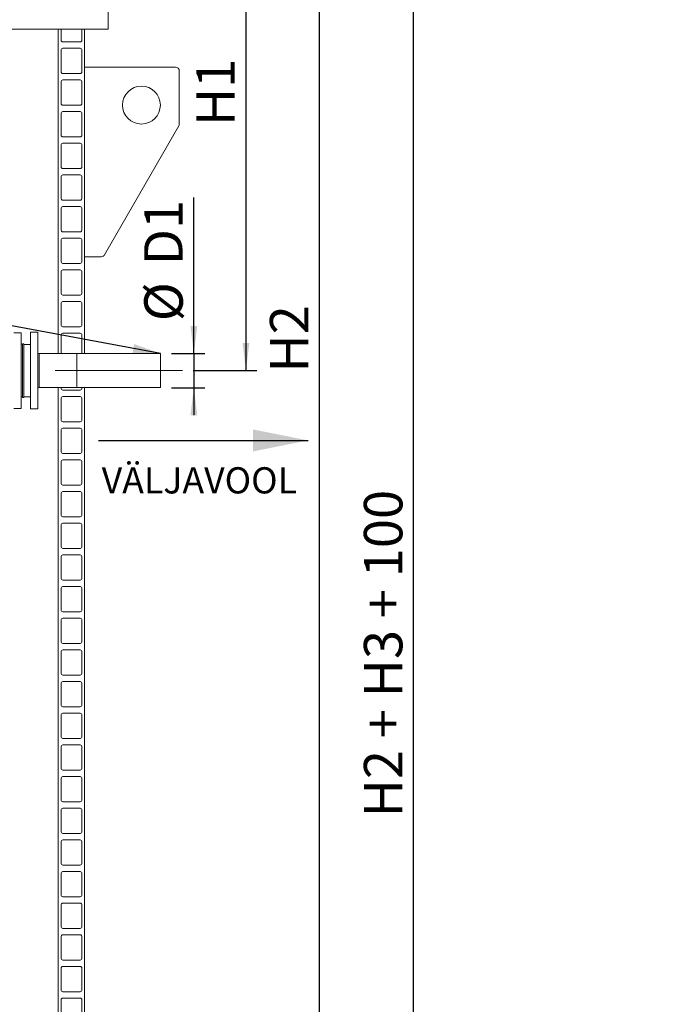
# Model space of a CAD drawing. Units: millimetres. Extents: x 235 to 8368, y 74 to 11948.
# Drawn here: x 2706 to 4426, y 6761 to 9357 of the extents above; entities that cross this region are included whole.
import ezdxf

# ---------------------------------------------------------------- set-up
doc = ezdxf.new("R2010")
doc.units = ezdxf.units.MM
doc.header["$LTSCALE"] = 29
doc.linetypes.add('SLD-Center', pattern=[19.05, 15.24, -1.27, 1.27, -1.27])
doc.linetypes.add('SLD-Solid', pattern=[0])
doc.layers.add('SLD-0', color=7, linetype='SLD-Solid')
doc.styles.add('SLDTEXTSTYLE1', font='ARIAL.TTF', dxfattribs={"width": 0.948})
doc.styles.get("Standard").update_dxf_attribs({"font": 'ARIAL.TTF'})
doc.dimstyles.new('SLDDIMSTYLE1', dxfattribs={"dimtxt": 101.5, "dimasz": 72.5, "dimexe": 0, "dimexo": 0.0625, "dimgap": 25.375, "dimtad": 1, "dimrnd": 1e-09, "dimzin": 12, "dimdsep": 46, "dimtxsty": 'SLDTEXTSTYLE1', "dimsah": 1, "dimcen": 0.09, "dimadec": 0, "dimazin": 3, "dimtfac": 1, "dimtofl": 0, "dimtmove": 0, "dimatfit": 3, "dimfxl": 0, "dimfrac": 2, "dimtolj": 1, "dimtzin": 12, "dimarcsym": 0})
doc.dimstyles.new('SLDDIMSTYLE3', dxfattribs={"dimtxt": 101.5, "dimasz": 72.5, "dimexe": 0, "dimexo": 0.0625, "dimgap": 25.375, "dimtad": 1, "dimdec": 0, "dimrnd": 1e-09, "dimzin": 12, "dimdsep": 46, "dimtxsty": 'SLDTEXTSTYLE1', "dimsah": 1, "dimcen": 0.09, "dimadec": 0, "dimazin": 3, "dimtfac": 1, "dimtofl": 0, "dimtmove": 0, "dimatfit": 3, "dimfxl": 0, "dimfrac": 2, "dimtolj": 1, "dimtzin": 12, "dimarcsym": 0})
doc.dimstyles.new('SLDDIMSTYLE4', dxfattribs={"dimtxt": 101.5, "dimasz": 72.5, "dimexe": 0, "dimexo": 0.0625, "dimgap": 25.375, "dimtad": 1, "dimrnd": 1e-09, "dimzin": 12, "dimdsep": 46, "dimtxsty": 'SLDTEXTSTYLE1', "dimsah": 1, "dimcen": 0.09, "dimadec": 0, "dimazin": 3, "dimtfac": 1, "dimtmove": 0, "dimatfit": 0, "dimfxl": 0, "dimfrac": 2, "dimtolj": 1, "dimtzin": 12, "dimarcsym": 0})
doc.dimstyles.new('SLDDIMSTYLE5', dxfattribs={"dimtxt": 0, "dimasz": 72.5, "dimexe": 0, "dimexo": 0.0625, "dimgap": 0, "dimtad": 0, "dimtih": 1, "dimtoh": 1, "dimdec": 0, "dimrnd": 1e-09, "dimzin": 0, "dimdsep": 46, "dimtxsty": 'Standard', "dimsah": 1, "dimcen": 0.09, "dimadec": 0, "dimazin": 0, "dimtfac": 72.5, "dimtdec": 0, "dimtofl": 0, "dimtmove": 0, "dimatfit": 3, "dimfxl": 0, "dimfrac": 2, "dimtolj": 1, "dimtzin": 0, "dimarcsym": 0})

# ---------------------------------------------------------------- blocks, each defined once
blk = doc.blocks.new('_D_7')
at = {"layer": 'SLD-0'}
for p, q in [((2995.2, 9931.7), (3526.6, 9931.7)), ((3497.6, 6526.8), (3497.6, 9931.7)), ((1226.6, 6526.8), (3526.6, 6526.8))]:
    blk.add_line(p, q, dxfattribs=at)
for points in [[(3497.6, 9931.7), (3488.6, 9859.2), (3506.6, 9859.2)], [(3497.6, 6526.8), (3506.6, 6599.3), (3488.6, 6599.3)]]:
    blk.add_solid(points, dxfattribs=at)
at = {"layer": 'SLD-0', "insert": (3366.8, 8426.6, 0.1), "char_height": 101.5, "attachment_point": 1, "rotation": 90, "style": 'SLDTEXTSTYLE1'}
blk.add_mtext('H2', dxfattribs=at)
blk = doc.blocks.new('_D_9')
at = {"layer": 'SLD-0'}
for p, q in [((2995.2, 9931.7), (3332.5, 9931.7)), ((3303.5, 9931.7), (3303.5, 8431.7)), ((3164.6, 8431.7), (3332.5, 8431.7))]:
    blk.add_line(p, q, dxfattribs=at)
for points in [[(3303.5, 9931.7), (3294.5, 9859.2), (3312.5, 9859.2)], [(3303.5, 8431.7), (3312.5, 8504.2), (3294.5, 8504.2)]]:
    blk.add_solid(points, dxfattribs=at)
at = {"layer": 'SLD-0', "insert": (3172.6, 9076.5, 0.1), "char_height": 101.5, "attachment_point": 1, "rotation": 90, "style": 'SLDTEXTSTYLE1'}
blk.add_mtext('H1', dxfattribs=at)
blk = doc.blocks.new('_D_10')
at = {"layer": 'SLD-0'}
for p, q in [((2995.2, 9931.7), (3774.6, 9931.7)), ((3745.6, 5431.7), (3745.6, 9931.7)), ((3236.6, 5431.7), (3774.6, 5431.7))]:
    blk.add_line(p, q, dxfattribs=at)
for points in [[(3745.6, 9931.7), (3736.6, 9859.2), (3754.6, 9859.2)], [(3745.6, 5431.7), (3754.6, 5504.2), (3736.6, 5504.2)]]:
    blk.add_solid(points, dxfattribs=at)
at = {"layer": 'SLD-0', "insert": (3614.8, 7253.6, 0.1), "char_height": 101.5, "attachment_point": 1, "rotation": 90, "style": 'SLDTEXTSTYLE1'}
blk.add_mtext('H2 + H3 + 100', dxfattribs=at)
blk = doc.blocks.new('_D_15')
at = {"layer": 'SLD-0'}
for p, q in [((3166, 8476.7), (3166, 8888)), ((3106.6, 8476.7), (3195, 8476.7)), ((3166, 8476.7), (3166, 8386.7)), ((3106.6, 8386.7), (3195, 8386.7)), ((3166, 8386.7), (3166, 8314.2))]:
    blk.add_line(p, q, dxfattribs=at)
for points in [[(3166, 8476.7), (3175, 8549.2), (3157, 8549.2)], [(3166, 8386.7), (3157, 8314.2), (3175, 8314.2)]]:
    blk.add_solid(points, dxfattribs=at)
at = {"layer": 'SLD-0', "char_height": 101.5, "attachment_point": 1, "rotation": 90, "style": 'SLDTEXTSTYLE1'}
for s, insert in [('D1', (3034.9, 8709.8, 0.1)), ('%%c', (3035.2, 8561.9, 0.1))]:
    blk.add_mtext(s, dxfattribs=dict(at, insert=insert))

msp = doc.modelspace()

# ---------------------------------------------------------------- linework, layer by layer
at = {"color": 7, "linetype": 'SLD-Solid', "lineweight": 0}
for p, q in [((2939.6299679, 9331.9822169), (2939.6299679, 9394.3822003)), ((1275.6299932, 9331.9822169), (2939.6299679, 9331.9822169)), ((2807.6302965, 8476.7421699), (2807.6302965, 9331.9822169)), ((2815.6303127, 9331.9822169), (2815.6303127, 9303.7322379)), ((2870.6303198, 9303.7322379), (2870.6303198, 9331.9822169)), ((2877.6302893, 9231.9821931), (2877.6302893, 9331.9822169)), ((2820.6303079, 9298.732183), (2865.6303246, 9298.732183)), ((2815.6303127, 9276.7322279), (2815.6303127, 9220.2322102)), ((2865.6303246, 9281.7322231), (2820.6303079, 9281.7322231)), ((2870.6303198, 9220.2322102), (2870.6303198, 9276.7322279)), ((2877.6302893, 9231.9821931), (3117.6302989, 9231.9821931)), ((2877.6302893, 8731.9822527), (2877.6302893, 9231.9821931)), ((3127.6302893, 9221.9822026), (3127.6302893, 9081.9822169)), ((2815.6303127, 9193.2322002), (2815.6303127, 9136.7322422)), ((2820.6303079, 9215.232215), (2865.6303246, 9215.232215)), ((2865.6303246, 9198.2321954), (2820.6303079, 9198.2321954)), ((2870.6303198, 9136.7322422), (2870.6303198, 9193.2322002)), ((2820.6303079, 9131.7321873), (2865.6303246, 9131.7321873)), ((2865.6303246, 9114.7322274), (2820.6303079, 9114.7322274)), ((2815.6303127, 9109.7322322), (2815.6303127, 9053.2322145)), ((2870.6303198, 9053.2322145), (2870.6303198, 9109.7322322)), ((3126.2962182, 9076.992116), (2930.5151661, 8736.9921423)), ((2820.6303079, 9048.2322193), (2865.6303246, 9048.2322193)), ((2815.6303127, 9026.2322045), (2815.6303127, 8969.7321869)), ((2865.6303246, 9031.2321997), (2820.6303079, 9031.2321997)), ((2870.6303198, 8969.7321869), (2870.6303198, 9026.2322045)), ((2820.6303079, 8964.7321916), (2865.6303246, 8964.7321916)), ((2815.6303127, 8942.7322364), (2815.6303127, 8886.2321592)), ((2865.6303246, 8947.7322317), (2820.6303079, 8947.7322317)), ((2870.6303198, 8886.2321592), (2870.6303198, 8942.7322364)), ((2820.6303079, 8881.232164), (2865.6303246, 8881.232164)), ((2815.6303127, 8859.2322088), (2815.6303127, 8802.7322507)), ((2865.6303246, 8864.232204), (2820.6303079, 8864.232204)), ((2870.6303198, 8802.7322507), (2870.6303198, 8859.2322088)), ((2820.6303079, 8797.7322555), (2865.6303246, 8797.7322555)), ((2865.6303246, 8780.7321764), (2820.6303079, 8780.7321764)), ((2815.6303127, 8775.7321811), (2815.6303127, 8719.2322231)), ((2870.6303198, 8719.2322231), (2870.6303198, 8775.7321811)), ((2877.6302893, 8476.7421699), (2877.6302893, 8731.9822527)), ((2921.8491871, 8731.9822527), (2877.6302893, 8731.9822527)), ((2820.6303079, 8714.2322279), (2865.6303246, 8714.2322279)), ((2815.6303127, 8692.2321535), (2815.6303127, 8635.7321954)), ((2865.6303246, 8697.2322679), (2820.6303079, 8697.2322679)), ((2870.6303198, 8635.7321954), (2870.6303198, 8692.2321535)), ((2820.6303079, 8630.7322002), (2865.6303246, 8630.7322002)), ((2815.6303127, 8608.732245), (2815.6303127, 8552.2321678)), ((2865.6303246, 8613.7322403), (2820.6303079, 8613.7322403)), ((2870.6303198, 8552.2321678), (2870.6303198, 8608.732245)), ((2820.6303079, 8547.2321725), (2865.6303246, 8547.2321725)), ((2710.6302936, 8531.7422367), (2690.6303127, 8531.7422367)), ((2710.6302936, 8531.7422367), (2710.6302936, 8331.742189)), ((2754.6303232, 8532.7421642), (2734.6302826, 8532.7421642)), ((2734.6302826, 8532.7421642), (2734.6302826, 8470.3932024)), ((2754.6303232, 8532.7421642), (2754.6303232, 8470.3932024)), ((2815.6303127, 8525.2322174), (2815.6303127, 8476.7421699)), ((2865.6303246, 8530.2322126), (2820.6303079, 8530.2322126)), ((2870.6303198, 8476.7421699), (2870.6303198, 8525.2322174)), ((2713.6303146, 8501.2421823), (2710.6302936, 8501.2421823)), ((2717.6303227, 8502.7421928), (2713.6303146, 8502.7421928)), ((2713.6303146, 8502.7421928), (2713.6303146, 8360.7422329)), ((2717.6303227, 8502.7421928), (2717.6303227, 8360.7422329)), ((2734.6302826, 8500.7422186), (2717.6303227, 8500.7422186)), ((2734.6302826, 8470.3932024), (2734.6302826, 8330.7422615)), ((2757.6302846, 8476.7421699), (2754.6303232, 8477.7205206)), ((2754.6303232, 8470.3932024), (2754.6303232, 8330.7422615)), ((2857.6303084, 8476.7421699), (2757.6302846, 8476.7421699)), ((2757.6302846, 8476.7421699), (2757.6302846, 8431.7422128)), ((2807.6302965, 8476.7421699), (2815.6303127, 8476.7421699)), ((3077.630337, 8476.7421699), (2857.6303084, 8476.7421699)), ((2857.6303084, 8476.7421699), (2857.6303084, 8431.7422128)), ((2870.6303198, 8476.7421699), (2877.6302893, 8476.7421699)), ((3077.630337, 8476.7421699), (3077.630337, 8431.7422128)), ((2757.6302846, 8431.7422128), (2757.6302846, 8386.7422557)), ((2857.6303084, 8431.7422128), (2857.6303084, 8386.7422557)), ((3077.630337, 8431.7422128), (3077.630337, 8386.7422557)), ((2710.6302936, 8362.2422433), (2713.6303146, 8362.2422433)), ((2717.6303227, 8362.7422071), (2734.6302826, 8362.7422071)), ((2754.6303232, 8385.7639051), (2757.6302846, 8386.7422557)), ((2757.6302846, 8386.7422557), (2857.6303084, 8386.7422557)), ((2807.6302965, 5455.7423807), (2807.6302965, 8386.7422557)), ((2815.6303127, 8386.7422557), (2807.6302965, 8386.7422557)), ((2815.6303127, 8386.7422557), (2815.6303127, 8385.2322317)), ((2820.6303079, 8380.2322364), (2865.6303246, 8380.2322364)), ((2865.6303246, 8363.2321573), (2820.6303079, 8363.2321573)), ((2857.6303084, 8386.7422557), (3077.630337, 8386.7422557)), ((2877.6302893, 8386.7422557), (2870.6303198, 8386.7422557)), ((2870.6303198, 8385.2322317), (2870.6303198, 8386.7422557)), ((2877.6302893, 5451.7421938), (2877.6302893, 8386.7422557)), ((2713.6303146, 8360.7422329), (2717.6303227, 8360.7422329)), ((2815.6303127, 8358.2321621), (2815.6303127, 8301.732204)), ((2870.6303198, 8301.732204), (2870.6303198, 8358.2321621)), ((2690.6303127, 8331.742189), (2710.6302936, 8331.742189)), ((2734.6302826, 8330.7422615), (2754.6303232, 8330.7422615)), ((2820.6303079, 8296.7322088), (2865.6303246, 8296.7322088)), ((2815.6303127, 8274.7322536), (2815.6303127, 8218.2321764)), ((2865.6303246, 8279.7322488), (2820.6303079, 8279.7322488)), ((2870.6303198, 8218.2321764), (2870.6303198, 8274.7322536)), ((2820.6303079, 8213.2321811), (2865.6303246, 8213.2321811)), ((2815.6303127, 8191.232226), (2815.6303127, 8134.7322679)), ((2865.6303246, 8196.2322212), (2820.6303079, 8196.2322212)), ((2870.6303198, 8134.7322679), (2870.6303198, 8191.232226)), ((2820.6303079, 8129.7321535), (2865.6303246, 8129.7321535)), ((2815.6303127, 8107.7321983), (2815.6303127, 8051.2322403)), ((2865.6303246, 8112.7321935), (2820.6303079, 8112.7321935)), ((2870.6303198, 8051.2322403), (2870.6303198, 8107.7321983)), ((2815.6303127, 8024.2321706), (2815.6303127, 7967.7322126)), ((2820.6303079, 8046.232245), (2865.6303246, 8046.232245)), ((2865.6303246, 8029.2321659), (2820.6303079, 8029.2321659)), ((2870.6303198, 7967.7322126), (2870.6303198, 8024.2321706)), ((2820.6303079, 7962.7322174), (2865.6303246, 7962.7322174)), ((2865.6303246, 7945.7322574), (2820.6303079, 7945.7322574)), ((2815.6303127, 7940.7322622), (2815.6303127, 7884.2323042)), ((2870.6303198, 7884.2323042), (2870.6303198, 7940.7322622)), ((2820.6303079, 7879.2321897), (2865.6303246, 7879.2321897)), ((2815.6303127, 7857.2321153), (2815.6303127, 7800.7321573)), ((2865.6303246, 7862.2322298), (2820.6303079, 7862.2322298)), ((2870.6303198, 7800.7321573), (2870.6303198, 7857.2321153)), ((2820.6303079, 7795.7322813), (2865.6303246, 7795.7322813)), ((2815.6303127, 7773.7322069), (2815.6303127, 7717.2322488)), ((2865.6303246, 7778.7323213), (2820.6303079, 7778.7323213)), ((2870.6303198, 7717.2322488), (2870.6303198, 7773.7322069)), ((2820.6303079, 7712.2321344), (2865.6303246, 7712.2321344)), ((2815.6303127, 7690.2322984), (2815.6303127, 7633.732102)), ((2865.6303246, 7695.2321745), (2820.6303079, 7695.2321745)), ((2870.6303198, 7633.732102), (2870.6303198, 7690.2322984)), ((2820.6303079, 7628.732226), (2865.6303246, 7628.732226)), ((2865.6303246, 7611.732266), (2820.6303079, 7611.732266)), ((2815.6303127, 7606.7321516), (2815.6303127, 7550.2321935)), ((2870.6303198, 7550.2321935), (2870.6303198, 7606.7321516)), ((2820.6303079, 7545.2323175), (2865.6303246, 7545.2323175)), ((2815.6303127, 7523.2322431), (2815.6303127, 7466.7322851)), ((2865.6303246, 7528.2321191), (2820.6303079, 7528.2321191)), ((2870.6303198, 7466.7322851), (2870.6303198, 7523.2322431)), ((2820.6303079, 7461.7321706), (2865.6303246, 7461.7321706)), ((2815.6303127, 7439.7320963), (2815.6303127, 7383.2321382)), ((2865.6303246, 7444.7322107), (2820.6303079, 7444.7322107)), ((2870.6303198, 7383.2321382), (2870.6303198, 7439.7320963)), ((2820.6303079, 7378.2322622), (2865.6303246, 7378.2322622)), ((2815.6303127, 7356.2321878), (2815.6303127, 7299.7322298)), ((2865.6303246, 7361.2323022), (2820.6303079, 7361.2323022)), ((2870.6303198, 7299.7322298), (2870.6303198, 7356.2321878)), ((2815.6303127, 7272.7322794), (2815.6303127, 7216.2323213)), ((2820.6303079, 7294.7321153), (2865.6303246, 7294.7321153)), ((2865.6303246, 7277.7321554), (2820.6303079, 7277.7321554)), ((2870.6303198, 7216.2323213), (2870.6303198, 7272.7322794)), ((2820.6303079, 7211.2322069), (2865.6303246, 7211.2322069)), ((2865.6303246, 7194.2322469), (2820.6303079, 7194.2322469)), ((2815.6303127, 7189.2321325), (2815.6303127, 7132.7321745)), ((2870.6303198, 7132.7321745), (2870.6303198, 7189.2321325)), ((2820.6303079, 7127.7322984), (2865.6303246, 7127.7322984)), ((2815.6303127, 7105.732224), (2815.6303127, 7049.232266)), ((2865.6303246, 7110.7321001), (2820.6303079, 7110.7321001)), ((2870.6303198, 7049.232266), (2870.6303198, 7105.732224)), ((2820.6303079, 7044.2321516), (2865.6303246, 7044.2321516)), ((2815.6303127, 7022.2323156), (2815.6303127, 6965.7321191)), ((2865.6303246, 7027.2321916), (2820.6303079, 7027.2321916)), ((2870.6303198, 6965.7321191), (2870.6303198, 7022.2323156)), ((2820.6303079, 6960.7322431), (2865.6303246, 6960.7322431)), ((2815.6303127, 6938.7321687), (2815.6303127, 6882.2322107)), ((2865.6303246, 6943.7322832), (2820.6303079, 6943.7322832)), ((2870.6303198, 6882.2322107), (2870.6303198, 6938.7321687)), ((2815.6303127, 6855.2322603), (2815.6303127, 6798.7323022)), ((2820.6303079, 6877.2320963), (2865.6303246, 6877.2320963)), ((2865.6303246, 6860.2321363), (2820.6303079, 6860.2321363)), ((2870.6303198, 6798.7323022), (2870.6303198, 6855.2322603)), ((2820.6303079, 6793.7321878), (2865.6303246, 6793.7321878)), ((2815.6303127, 6771.7321134), (2815.6303127, 6715.2321554)), ((2865.6303246, 6776.7322279), (2820.6303079, 6776.7322279)), ((2870.6303198, 6715.2321554), (2870.6303198, 6771.7321134))]:
    msp.add_line(p, q, dxfattribs=at)
msp.add_circle((3027.6303084, 9131.9822128), 50, dxfattribs=at)
for centre, radius, start, end in [((2820.6303084, 9303.7322128), 5, 180, 270), ((2865.6303084, 9303.7322128), 5, 270, 0), ((2820.6303084, 9276.7322128), 5, 90, 180), ((2865.6303084, 9276.7322128), 5, 0, 90), ((2820.6303084, 9220.2322128), 5, 180, 270), ((2865.6303084, 9220.2322128), 5, 270, 0), ((3117.6303084, 9221.9822128), 10, 0, 90), ((2820.6303084, 9193.2322128), 5, 90, 180), ((2865.6303084, 9193.2322128), 5, 0, 90), ((2820.6303084, 9136.7322128), 5, 180, 270), ((2820.6303084, 9109.7322128), 5, 90, 180), ((2865.6303084, 9136.7322128), 5, 270, 0), ((2865.6303084, 9109.7322128), 5, 0, 90), ((3117.6303084, 9081.9822128), 10, 330.0655075098, 0), ((2820.6303084, 9053.2322128), 5, 180, 270), ((2865.6303084, 9053.2322128), 5, 270, 0), ((2820.6303084, 9026.2322128), 5, 90, 180), ((2865.6303084, 9026.2322128), 5, 0, 90), ((2820.6303084, 8969.7322128), 5, 180, 270), ((2865.6303084, 8969.7322128), 5, 270, 0), ((2820.6303084, 8942.7322128), 5, 90, 180), ((2865.6303084, 8942.7322128), 5, 0, 90), ((2820.6303084, 8886.2322128), 5, 180, 270), ((2865.6303084, 8886.2322128), 5, 270, 0), ((2820.6303084, 8859.2322128), 5, 90, 180), ((2865.6303084, 8859.2322128), 5, 0, 90), ((2820.6303084, 8802.7322128), 5, 180, 270), ((2865.6303084, 8802.7322128), 5, 270, 0), ((2820.6303084, 8775.7322128), 5, 90, 180), ((2865.6303084, 8775.7322128), 5, 0, 90), ((2921.849181, 8741.9822128), 10, 270, 330.0655075098), ((2820.6303084, 8719.2322128), 5, 180, 270), ((2865.6303084, 8719.2322128), 5, 270, 0), ((2820.6303084, 8692.2322128), 5, 90, 180), ((2865.6303084, 8692.2322128), 5, 0, 90), ((2820.6303084, 8635.7322128), 5, 180, 270), ((2865.6303084, 8635.7322128), 5, 270, 0), ((2820.6303084, 8608.7322128), 5, 90, 180), ((2865.6303084, 8608.7322128), 5, 0, 90), ((2820.6303084, 8552.2322128), 5, 180, 270), ((2865.6303084, 8552.2322128), 5, 270, 0), ((2820.6303084, 8525.2322128), 5, 90, 180), ((2865.6303084, 8525.2322128), 5, 0, 90), ((2820.6303084, 8385.2322128), 5, 180, 270), ((2820.6303084, 8358.2322128), 5, 90, 180), ((2865.6303084, 8385.2322128), 5, 270, 0), ((2865.6303084, 8358.2322128), 5, 0, 90), ((2820.6303084, 8301.7322128), 5, 180, 270), ((2865.6303084, 8301.7322128), 5, 270, 0), ((2820.6303084, 8274.7322128), 5, 90, 180), ((2865.6303084, 8274.7322128), 5, 0, 90), ((2820.6303084, 8218.2322128), 5, 180, 270), ((2865.6303084, 8218.2322128), 5, 270, 0), ((2820.6303084, 8191.2322128), 5, 90, 180), ((2865.6303084, 8191.2322128), 5, 0, 90), ((2820.6303084, 8134.7322128), 5, 180, 270), ((2865.6303084, 8134.7322128), 5, 270, 0), ((2820.6303084, 8107.7322128), 5, 90, 180), ((2865.6303084, 8107.7322128), 5, 0, 90), ((2820.6303084, 8051.2322128), 5, 180, 270), ((2865.6303084, 8051.2322128), 5, 270, 0), ((2820.6303084, 8024.2322128), 5, 90, 180), ((2865.6303084, 8024.2322128), 5, 0, 90), ((2820.6303084, 7967.7322128), 5, 180, 270), ((2820.6303084, 7940.7322128), 5, 90, 180), ((2865.6303084, 7967.7322128), 5, 270, 360), ((2865.6303084, 7940.7322128), 5, 0, 90), ((2820.6303084, 7884.2322128), 5, 180, 270), ((2865.6303084, 7884.2322128), 5, 270, 0), ((2820.6303084, 7857.2322128), 5, 90, 180), ((2865.6303084, 7857.2322128), 5, 0, 90), ((2820.6303084, 7800.7322128), 5, 180, 270), ((2865.6303084, 7800.7322128), 5, 270, 0), ((2820.6303084, 7773.7322128), 5, 90, 180), ((2865.6303084, 7773.7322128), 5, 0, 90), ((2820.6303084, 7717.2322128), 5, 180, 270), ((2865.6303084, 7717.2322128), 5, 270, 0), ((2820.6303084, 7690.2322128), 5, 90, 180), ((2865.6303084, 7690.2322128), 5, 0, 90), ((2820.6303084, 7633.7322128), 5, 180, 270), ((2820.6303084, 7606.7322128), 5, 90, 180), ((2865.6303084, 7633.7322128), 5, 270, 0), ((2865.6303084, 7606.7322128), 5, 0, 90), ((2820.6303084, 7550.2322128), 5, 180, 270), ((2865.6303084, 7550.2322128), 5, 270, 0), ((2820.6303084, 7523.2322128), 5, 90, 180), ((2865.6303084, 7523.2322128), 5, 0, 90), ((2820.6303084, 7466.7322128), 5, 180, 270), ((2865.6303084, 7466.7322128), 5, 270, 0), ((2820.6303084, 7439.7322128), 5, 90, 180), ((2865.6303084, 7439.7322128), 5, 0, 90), ((2820.6303084, 7383.2322128), 5, 180, 270), ((2865.6303084, 7383.2322128), 5, 270, 0), ((2820.6303084, 7356.2322128), 5, 90, 180), ((2865.6303084, 7356.2322128), 5, 0, 90), ((2820.6303084, 7299.7322128), 5, 180, 270), ((2865.6303084, 7299.7322128), 5, 270, 0), ((2820.6303084, 7272.7322128), 5, 90, 180), ((2865.6303084, 7272.7322128), 5, 0, 90), ((2820.6303084, 7216.2322128), 5, 180, 270), ((2820.6303084, 7189.2322128), 5, 90, 180), ((2865.6303084, 7216.2322128), 5, 270, 0), ((2865.6303084, 7189.2322128), 5, 0, 90), ((2820.6303084, 7132.7322128), 5, 180, 270), ((2865.6303084, 7132.7322128), 5, 270, 0), ((2820.6303084, 7105.7322128), 5, 90, 180), ((2865.6303084, 7105.7322128), 5, 0, 90), ((2820.6303084, 7049.2322128), 5, 180, 270), ((2865.6303084, 7049.2322128), 5, 270, 0), ((2820.6303084, 7022.2322128), 5, 90, 180), ((2865.6303084, 7022.2322128), 5, 0, 90), ((2820.6303084, 6965.7322128), 5, 180, 270), ((2865.6303084, 6965.7322128), 5, 270, 0), ((2820.6303084, 6938.7322128), 5, 90, 180), ((2865.6303084, 6938.7322128), 5, 0, 90), ((2820.6303084, 6882.2322128), 5, 180, 270), ((2865.6303084, 6882.2322128), 5, 270, 0), ((2820.6303084, 6855.2322128), 5, 90, 180), ((2865.6303084, 6855.2322128), 5, 0, 90), ((2820.6303084, 6798.7322128), 5, 180, 270), ((2865.6303084, 6798.7322128), 5, 270, 0), ((2820.6303084, 6771.7322128), 5, 90, 180), ((2865.6303084, 6771.7322128), 5, 0, 90)]:
    msp.add_arc(centre, radius, start, end, dxfattribs=at)
at = {"layer": 'SLD-0', "linetype": 'SLD-Center', "lineweight": 0}
msp.add_line((3135.6303084, 8431.7422128), (2799.6303084, 8431.7422128), dxfattribs=at)
at = {"layer": 'SLD-0'}
msp.add_line((2914.0736699, 8247.5894377), (3467.4472117, 8247.5894377), dxfattribs=at)
msp.add_solid([(3467.4472117, 8247.5894377), (3322.4472117, 8276.5894377), (3322.4472117, 8218.5894377)], dxfattribs=at)

# ---------------------------------------------------------------- texts
at = {"layer": 'SLD-0', "insert": (2922.7797938, 8176.8492366), "char_height": 69.05625, "attachment_point": 1, "style": 'SLDTEXTSTYLE1'}
msp.add_mtext('VÄLJAVOOL', dxfattribs=at)

# ---------------------------------------------------------------- dimensions: what is measured, and where the dimension line sits
at = {"layer": 'SLD-0'}
for base, p1, p2, dimstyle, picture, middle in [((3497.6303084, 9931.7422128), (1197.6303084, 6526.8422128), (2966.1841263, 9931.7422128), 'SLDDIMSTYLE3', '_D_7', (3497.6303084, 8515.705537)), ((3303.4792982, 8431.7422128), (2966.1841263, 9931.7422128), (3135.6303084, 8431.7422128), 'SLDDIMSTYLE1', '_D_9', (3303.4792982, 9165.6089714)), ((3745.6303084, 9931.7422128), (3207.6303084, 5431.7422128), (2966.1841263, 9931.7422128), 'SLDDIMSTYLE1', '_D_10', (3745.6303084, 7707.1541083))]:
    dim = msp.add_linear_dim(base=base, p1=p1, p2=p2, angle=90, dimstyle=dimstyle, dxfattribs=at)
    dim.commit()
    dim.dimension.update_dxf_attribs({"geometry": picture, "text_midpoint": middle, "dimtype": 160})
dim = msp.add_linear_dim(base=(3165.9937343, 8386.7422128), p1=(3077.6303084, 8476.7422128), p2=(3077.6303084, 8386.7422128), angle=90, text='%%c<>', dimstyle='SLDDIMSTYLE4', dxfattribs=at)
dim.commit()
dim.dimension.update_dxf_attribs({"geometry": '_D_15', "text_midpoint": (3165.9937343, 8724.9494108), "dimtype": 160})

# ---------------------------------------------------------------- leaders
msp.add_leader([(3077.6303084, 8476.7422128), (844.8534574, 8891.1442284)], dimstyle='SLDDIMSTYLE5', dxfattribs=at)

doc.saveas('drawing.dxf')
